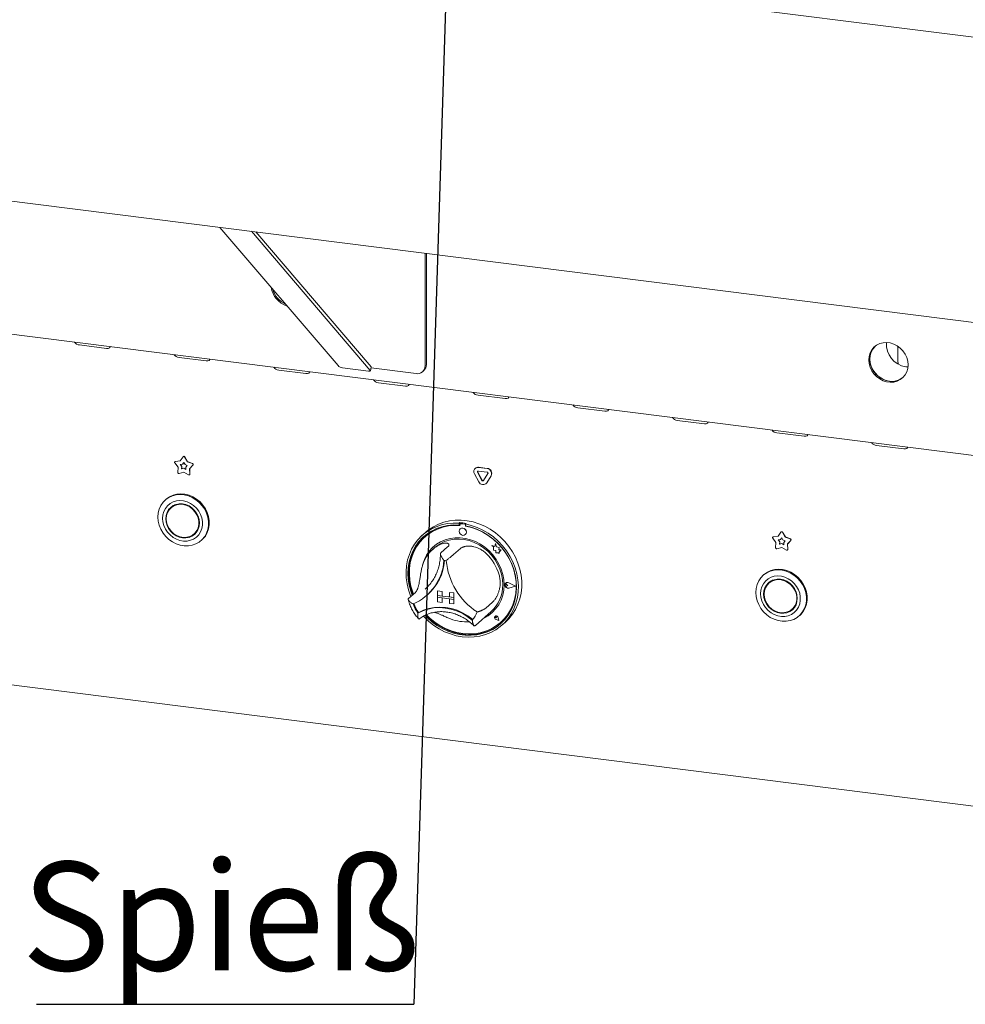
# Paper-space layout 'GMGE+Etagere' of a CAD drawing. Units: millimetres. Extents: x 5 to 415, y 5 to 292.
# Drawn here: x 321 to 352, y 155 to 186 of the extents above; entities that cross this region are included whole.
import ezdxf

# ---------------------------------------------------------------- set-up
doc = ezdxf.new("R2010")
doc.units = ezdxf.units.MM
doc.layers.add('BEMAßUNG', color=96, linetype='Continuous')
doc.styles.add('SLDTEXTSTYLE0', font='TXT', dxfattribs={"width": 0.75})
doc.dimstyles.new('SLDDIMSTYLE4', dxfattribs={"dimtxt": 0.18, "dimasz": 1.016, "dimexe": 0, "dimexo": 0.0625, "dimgap": 0, "dimtad": 0, "dimtih": 1, "dimtoh": 1, "dimdec": 0, "dimrnd": 1e-09, "dimzin": 0, "dimdsep": 46, "dimtxsty": 'Standard', "dimblk1": 'DOT', "dimblk2": 'DOT', "dimsah": 1, "dimcen": 0.09, "dimadec": 0, "dimazin": 0, "dimtfac": 1.016, "dimtdec": 0, "dimtofl": 0, "dimtmove": 0, "dimatfit": 3, "dimldrblk": 'DOT', "dimfxl": 0, "dimfrac": 2, "dimtolj": 1, "dimtzin": 0, "dimarcsym": 0})

# ---------------------------------------------------------------- blocks, each defined once
blk = doc.blocks.new('SW_NOTE_21')
at = {"layer": 'BEMAßUNG', "color": 0}
blk.add_line((-12.174, 0), (0, 0), dxfattribs=at)
at = {"layer": 'BEMAßUNG', "color": 0, "insert": (-12.657, 4.585), "char_height": 3.5, "attachment_point": 1, "style": 'SLDTEXTSTYLE0'}
blk.add_mtext('Spieß', dxfattribs=at)
blk = doc.blocks.new('_DOT')
at = {"color": 0, "linetype": 'ByBlock', "lineweight": -2}
blk.add_line((-0.5, 0), (-1, 0), dxfattribs=at)
at = {"color": 0, "linetype": 'ByBlock', "const_width": 0.5}
blk.add_lwpolyline([(-0.25, 0, 1), (0.25, 0, 1)], format="xyb", close=True, dxfattribs=at)

psp = doc.layouts.new('GMGE+Etagere')

# ---------------------------------------------------------------- linework, layer by layer
at = {"color": 7, "linetype": 'Continuous', "lineweight": 15}
for p, q in [((383.03062, 182.01727), (283.93932, 194.5016)), ((277.80041, 186.08008), (378.59989, 173.38054)), ((286.07003, 180.74357), (380.28279, 168.87388)), ((327.81548, 179.77878), (331.62577, 175.32315)), ((332.66735, 175.16256), (328.82892, 179.65109)), ((332.6943, 175.27974), (328.97142, 179.63314)), ((334.43402, 175.31716), (334.43402, 178.94492)), ((334.47822, 175.35614), (334.47822, 178.93935)), ((323.28107, 175.9836), (324.15802, 175.87312)), ((349.69212, 175.45636), (349.69212, 175.8983)), ((326.49656, 175.57849), (327.37351, 175.468)), ((329.71204, 175.17338), (330.58899, 175.06289)), ((331.76698, 175.24859), (332.60593, 175.14289)), ((332.67103, 175.1526), (332.69797, 175.26978)), ((332.6916, 175.24206), (334.14171, 175.05936)), ((334.34841, 175.11961), (334.3926, 175.15859)), ((349.94986, 175.28297), (350.01447, 175.27817)), ((332.92753, 174.76826), (333.80448, 174.65778)), ((336.14302, 174.36315), (337.01997, 174.25266)), ((339.3585, 173.95804), (340.23545, 173.84755)), ((342.57399, 173.55292), (343.45094, 173.44244)), ((345.78948, 173.14781), (346.66643, 173.03732)), ((349.00496, 172.7427), (349.88191, 172.63221)), ((326.46433, 172.03824), (326.35863, 172.18112)), ((326.36496, 172.22433), (326.36054, 172.22043)), ((326.37385, 172.22643), (326.53493, 172.24835)), ((326.37827, 172.23033), (326.53743, 172.25198)), ((326.53493, 172.24835), (326.62453, 172.37842)), ((326.60876, 172.13662), (326.64916, 172.19527)), ((326.61318, 172.14052), (326.64996, 172.19391)), ((326.63291, 172.38679), (326.62849, 172.38289)), ((326.64916, 172.19527), (326.68957, 172.12644)), ((326.6738, 172.37221), (326.7634, 172.21956)), ((326.67822, 172.37611), (326.76782, 172.22346)), ((326.76782, 172.22346), (326.7634, 172.21956)), ((326.7634, 172.21956), (326.92447, 172.15706)), ((326.76782, 172.22346), (326.92889, 172.16096)), ((326.45438, 171.87205), (326.46433, 172.03824)), ((326.64916, 171.8796), (326.49424, 171.83784)), ((326.53613, 172.12674), (326.60876, 172.13662)), ((326.58379, 172.06231), (326.53613, 172.12674)), ((326.58821, 172.06621), (326.54276, 172.12764)), ((326.5793, 171.98737), (326.58379, 172.06231)), ((326.64916, 172.0062), (326.5793, 171.98737)), ((326.58372, 171.99127), (326.5793, 171.98737)), ((326.58372, 171.99127), (326.58821, 172.06621)), ((326.65358, 172.0101), (326.58372, 171.99127)), ((326.58821, 172.06621), (326.58379, 172.06231)), ((326.61318, 172.14052), (326.60876, 172.13662)), ((326.65358, 172.0101), (326.64916, 172.0062)), ((326.71902, 171.96976), (326.64916, 172.0062)), ((326.80409, 171.7988), (326.64916, 171.8796)), ((326.71865, 171.97616), (326.65358, 172.0101)), ((326.68957, 172.12644), (326.7622, 172.09826)), ((326.7622, 172.09826), (326.71454, 172.04584)), ((326.71454, 172.04584), (326.71902, 171.96976)), ((326.9397, 172.10792), (326.834, 171.99166)), ((326.83842, 171.99556), (326.834, 171.99166)), ((326.834, 171.99166), (326.84395, 171.82296)), ((326.94412, 172.11181), (326.83842, 171.99556)), ((326.83842, 171.99556), (326.84837, 171.82686)), ((336.16905, 171.56846), (336.02862, 171.8313)), ((336.05627, 172.0101), (336.05185, 172.0062)), ((336.27031, 171.61463), (336.12988, 171.87747)), ((336.27473, 171.61853), (336.1343, 171.88137)), ((336.1552, 172.03632), (336.43605, 172.00094)), ((336.1552, 171.91847), (336.43605, 171.88309)), ((336.15962, 172.04022), (336.44047, 172.00484)), ((336.46136, 171.83571), (336.32094, 171.60825)), ((326.83544, 171.80144), (326.83986, 171.80534)), ((336.39897, 171.50899), (336.40339, 171.51288)), ((336.42662, 171.54047), (336.40339, 171.51288)), ((336.56262, 171.76402), (336.4222, 171.53657)), ((336.56704, 171.76792), (336.42662, 171.54047)), ((326.07482, 171.00616), (326.05273, 170.98668)), ((326.28152, 170.77179), (326.23733, 170.73281)), ((335.5525, 170.25489), (335.5304, 170.2354)), ((335.5304, 170.2354), (335.5304, 170.17637)), ((335.5525, 170.25489), (335.5525, 170.19586)), ((326.98145, 169.88906), (327.02564, 169.92804)), ((334.46166, 169.94929), (334.35117, 169.85185)), ((335.5525, 170.19586), (335.5304, 170.17637)), ((335.55977, 170.1935), (335.55977, 170.16164)), ((335.56771, 170.05486), (335.56749, 170.05467)), ((335.57275, 170.21715), (335.56833, 170.21326)), ((335.71177, 170.20381), (335.589, 170.21928)), ((335.71619, 170.20771), (335.59342, 170.22318)), ((335.75712, 170.22911), (335.73502, 170.20962)), ((335.73502, 170.20962), (335.73502, 170.15059)), ((335.74101, 170.1388), (335.74101, 170.14948)), ((335.74101, 170.1388), (335.74543, 170.1427)), ((335.74543, 170.1427), (335.74543, 170.14864)), ((345.82785, 169.81767), (345.91745, 169.94774)), ((345.92583, 169.95611), (345.92141, 169.95221)), ((345.96672, 169.94153), (346.05632, 169.78888)), ((345.97114, 169.94543), (346.06074, 169.79278)), ((327.21024, 169.67418), (327.23234, 169.69366)), ((334.43528, 169.80103), (334.43086, 169.79713)), ((335.73285, 169.86717), (335.73307, 169.86736)), ((345.75725, 169.60756), (345.65155, 169.75044)), ((345.65788, 169.79365), (345.65346, 169.78975)), ((345.66677, 169.79575), (345.82785, 169.81767)), ((345.67119, 169.79965), (345.83035, 169.8213)), ((345.7473, 169.44137), (345.75725, 169.60756)), ((345.82905, 169.69606), (345.90168, 169.70594)), ((345.87671, 169.63163), (345.82905, 169.69606)), ((345.88113, 169.63553), (345.83568, 169.69696)), ((345.87222, 169.55669), (345.87671, 169.63163)), ((345.87664, 169.56059), (345.88113, 169.63553)), ((345.88113, 169.63553), (345.87671, 169.63163)), ((345.90168, 169.70594), (345.94208, 169.76459)), ((345.9061, 169.70984), (345.90168, 169.70594)), ((345.9061, 169.70984), (345.94288, 169.76323)), ((345.94208, 169.76459), (345.98249, 169.69576)), ((345.98249, 169.69576), (346.05512, 169.66758)), ((346.05512, 169.66758), (346.00746, 169.61516)), ((346.00746, 169.61516), (346.01194, 169.53908)), ((346.06074, 169.79278), (346.05632, 169.78888)), ((346.05632, 169.78888), (346.21739, 169.72638)), ((346.06074, 169.79278), (346.22181, 169.73028)), ((346.23262, 169.67724), (346.12692, 169.56098)), ((346.23704, 169.68114), (346.13134, 169.56488)), ((285.98184, 169.44097), (380.37099, 157.54906)), ((334.74533, 169.44947), (334.67904, 169.391)), ((335.16292, 169.47051), (334.94195, 169.27563)), ((335.57217, 169.41895), (335.3512, 169.22407)), ((336.58851, 169.51875), (336.58873, 169.51895)), ((336.58851, 169.51875), (336.63984, 169.47359)), ((336.6831, 169.48165), (336.58851, 169.51875)), ((336.68317, 169.4819), (336.58873, 169.51895)), ((336.63984, 169.47359), (336.63984, 169.36108)), ((336.63984, 169.36108), (336.71804, 169.3559)), ((336.71118, 169.58523), (336.6831, 169.48165)), ((336.71118, 169.58523), (336.7114, 169.58542)), ((336.73951, 169.47348), (336.71118, 169.58523)), ((336.73974, 169.47367), (336.7114, 169.58542)), ((336.71804, 169.3559), (336.72249, 169.27955)), ((336.73951, 169.47348), (336.73974, 169.47367)), ((336.82451, 169.4498), (336.73951, 169.47348)), ((336.82473, 169.44999), (336.73974, 169.47367)), ((336.81396, 169.38086), (336.82451, 169.4498)), ((336.81396, 169.38086), (336.81418, 169.38106)), ((336.88391, 169.37623), (336.81396, 169.38086)), ((336.81418, 169.38106), (336.82473, 169.44999)), ((336.88414, 169.37642), (336.81418, 169.38106)), ((336.82451, 169.4498), (336.82473, 169.44999)), ((336.82573, 169.30515), (336.88391, 169.37623)), ((336.82573, 169.30515), (336.82595, 169.30535)), ((336.82573, 169.26035), (336.82573, 169.30515)), ((336.82595, 169.30535), (336.88414, 169.37642)), ((336.82595, 169.26055), (336.82595, 169.30535)), ((336.88391, 169.37623), (336.88414, 169.37642)), ((345.94208, 169.44892), (345.78716, 169.40716)), ((345.94208, 169.57552), (345.87222, 169.55669)), ((345.87664, 169.56059), (345.87222, 169.55669)), ((345.9465, 169.57942), (345.87664, 169.56059)), ((345.9465, 169.57942), (345.94208, 169.57552)), ((346.01194, 169.53908), (345.94208, 169.57552)), ((346.09701, 169.36812), (345.94208, 169.44892)), ((346.01157, 169.54548), (345.9465, 169.57942)), ((346.13134, 169.56488), (346.12692, 169.56098)), ((346.12692, 169.56098), (346.13687, 169.39229)), ((346.12836, 169.37076), (346.13278, 169.37466)), ((346.13134, 169.56488), (346.14129, 169.39618)), ((336.72249, 169.27955), (336.78782, 169.27522)), ((336.78782, 169.27522), (336.82573, 169.26035)), ((336.82573, 169.26035), (336.82595, 169.26055)), ((345.36774, 168.57548), (345.34565, 168.556)), ((345.57444, 168.34111), (345.53025, 168.30213)), ((334.43647, 168.10932), (334.48227, 168.15152)), ((334.83686, 168.05041), (334.83709, 168.05061)), ((334.83686, 168.05041), (334.83686, 167.9031)), ((334.83686, 168.05041), (334.98302, 168.032)), ((334.83709, 168.05061), (334.98324, 168.03219)), ((334.98302, 168.032), (334.98324, 168.03219)), ((334.98302, 168.032), (334.98302, 167.88468)), ((334.98324, 168.03219), (334.98324, 167.88488)), ((337.022, 168.26443), (337.02178, 168.26423)), ((337.03738, 168.30419), (337.03716, 168.30399)), ((337.03862, 168.30278), (337.0384, 168.30258)), ((337.10127, 168.2313), (337.06274, 168.26286)), ((337.10127, 168.2313), (337.06274, 168.20945)), ((337.10149, 168.2315), (337.06296, 168.26306)), ((337.10127, 168.2313), (337.10149, 168.2315)), ((337.35145, 168.19978), (337.13286, 168.31108)), ((337.35145, 168.19978), (337.13286, 168.14356)), ((337.35127, 168.19987), (337.13308, 168.14376)), ((337.35639, 168.19916), (337.13349, 168.31265)), ((337.35639, 168.19916), (337.13349, 168.14183)), ((337.35661, 168.19935), (337.13371, 168.31285)), ((337.35639, 168.19916), (337.35661, 168.19935)), ((334.1205, 168.00456), (333.89953, 167.80969)), ((334.4942, 167.91024), (334.51409, 167.92778)), ((334.83686, 167.9031), (334.98302, 167.88468)), ((334.83686, 167.9031), (334.83686, 167.84417)), ((335.36303, 167.83681), (334.83686, 167.9031)), ((334.83686, 167.84417), (334.98302, 167.82576)), ((334.83686, 167.69686), (334.83686, 167.84417)), ((334.83686, 167.84417), (335.36303, 167.77788)), ((334.83686, 167.69686), (334.98302, 167.67844)), ((334.98302, 167.88468), (334.98324, 167.88488)), ((334.98302, 167.67844), (334.98302, 167.82576)), ((335.21688, 167.85544), (334.98324, 167.88488)), ((334.98324, 167.67864), (334.98324, 167.82573)), ((335.21688, 168.00253), (335.2171, 168.00273)), ((335.21688, 168.00253), (335.21688, 167.85522)), ((335.36303, 167.98412), (335.21688, 168.00253)), ((335.36303, 167.83681), (335.21688, 167.85522)), ((335.36303, 167.77788), (335.21688, 167.79629)), ((335.21688, 167.64898), (335.21688, 167.79629)), ((335.36326, 167.98431), (335.2171, 168.00273)), ((335.36303, 167.98412), (335.36326, 167.98431)), ((335.36303, 167.98412), (335.36303, 167.83681)), ((335.36303, 167.83681), (335.36326, 167.837)), ((335.36303, 167.83681), (335.36303, 167.77788)), ((335.36303, 167.77788), (335.36326, 167.77808)), ((335.36303, 167.63057), (335.36303, 167.77788)), ((335.36326, 167.98431), (335.36326, 167.837)), ((335.36326, 167.837), (335.36326, 167.77808)), ((335.36326, 167.63076), (335.36326, 167.77808)), ((334.98302, 167.67844), (334.98324, 167.67864)), ((335.36303, 167.63057), (335.21688, 167.64898)), ((335.36303, 167.63057), (335.36326, 167.63076)), ((336.05605, 166.93875), (336.56428, 167.38697)), ((336.61459, 167.69034), (336.39362, 167.49546)), ((346.27437, 167.45838), (346.31856, 167.49736)), ((334.22695, 167.35213), (334.20487, 167.33266)), ((336.69381, 167.23119), (336.69359, 167.231)), ((336.69422, 167.23072), (336.694, 167.23053)), ((336.73534, 167.18365), (336.7064, 167.19147)), ((336.81061, 167.0983), (336.72376, 167.12675)), ((336.80987, 167.09915), (336.72387, 167.12732)), ((336.80981, 167.09943), (336.72409, 167.12751)), ((336.73534, 167.18365), (336.7312, 167.21334)), ((336.73556, 167.18385), (336.73143, 167.21354)), ((336.73534, 167.18365), (336.73556, 167.18385)), ((336.80987, 167.09915), (336.79267, 167.18799)), ((336.81061, 167.0983), (336.79324, 167.18803)), ((336.81083, 167.0985), (336.79346, 167.18823)), ((336.81061, 167.0983), (336.81083, 167.0985)), ((346.50316, 167.2435), (346.52526, 167.26298)), ((336.03914, 166.92413), (336.05535, 166.93897)), ((336.86991, 167.03151), (336.87433, 167.0354)), ((336.91425, 166.9456), (337.02473, 167.04304))]:
    psp.add_line(p, q, dxfattribs=at)
at = {"color": 7, "linetype": 'Continuous', "lineweight": 15, "flags": 128}
for points in [[(350.01779, 175.34288), (350.00704, 175.46117), (349.97515, 175.57814), (349.92321, 175.68981), (349.853, 175.79238), (349.76689, 175.88234), (349.66782, 175.95665), (349.55918, 176.01276), (349.44464, 176.04877), (349.32812, 176.06345), (349.21359, 176.0563), (349.10494, 176.02756), (349.00588, 175.97822), (348.91977, 175.90995), (348.84955, 175.82508), (348.79762, 175.7265), (348.76573, 175.61756), (348.75498, 175.50198), (348.76573, 175.38368), (348.79762, 175.26671), (348.84955, 175.15504), (348.91977, 175.05248), (349.00588, 174.96251), (349.10494, 174.88821), (349.21359, 174.83209), (349.32812, 174.79609), (349.44464, 174.78141), (349.55918, 174.78856), (349.66782, 174.81729), (349.76689, 174.86663), (349.853, 174.9349), (349.92321, 175.01977), (349.97515, 175.11836), (350.00704, 175.22729), (350.01779, 175.34288)], [(324.15802, 175.87312), (324.21185, 175.87393), (324.25328, 175.89033), (324.276, 175.91982), (324.27845, 175.92976)], [(348.95679, 175.94294), (348.95292, 175.93918), (348.8827, 175.85431), (348.83076, 175.75573), (348.79888, 175.64679), (348.78812, 175.53121), (348.79888, 175.41292), (348.83076, 175.29594), (348.8827, 175.18427), (348.95292, 175.08171), (349.03902, 174.99174), (349.13809, 174.91744), (349.24674, 174.86133), (349.36127, 174.82532), (349.47779, 174.81064), (349.59232, 174.81779), (349.70097, 174.84652), (349.80004, 174.89586), (349.84912, 174.93114)], [(348.95679, 175.94294), (348.91566, 175.89865), (348.85432, 175.80653), (348.81223, 175.70233), (348.79082, 175.58959), (348.79082, 175.47215), (348.81223, 175.35401), (348.85432, 175.2392), (348.91566, 175.13163), (348.99415, 175.03495), (349.08714, 174.95246), (349.19144, 174.88697), (349.30351, 174.84072), (349.41953, 174.81526)], [(349.69212, 175.8983), (349.69339, 175.93391), (349.69382, 175.93956)], [(327.37351, 175.468), (327.42734, 175.46881), (327.46877, 175.48522), (327.49149, 175.51471), (327.49393, 175.52465)], [(349.69212, 175.45636), (349.69773, 175.39817), (349.70668, 175.3627)], [(330.58899, 175.06289), (330.64282, 175.0637), (330.68425, 175.0801), (330.70697, 175.1096), (330.70942, 175.11954)], [(332.60593, 175.14289), (332.62254, 175.14133), (332.63749, 175.141), (332.65022, 175.14193), (332.66025, 175.14408), (332.66717, 175.14736), (332.67073, 175.15165), (332.6708, 175.15678), (332.66735, 175.16256)], [(332.6943, 175.27974), (332.69774, 175.27396), (332.69797, 175.26978)], [(333.80448, 174.65778), (333.85831, 174.65859), (333.89974, 174.67499), (333.92246, 174.70448), (333.92491, 174.71442)], [(337.01997, 174.25266), (337.0738, 174.25347), (337.11523, 174.26988), (337.13795, 174.29937), (337.14039, 174.30931)], [(340.23545, 173.84755), (340.28928, 173.84836), (340.33071, 173.86476), (340.35343, 173.89426), (340.35588, 173.9042)], [(343.45094, 173.44244), (343.50477, 173.44325), (343.5462, 173.45965), (343.56892, 173.48914), (343.57137, 173.49908)], [(346.66643, 173.03732), (346.72026, 173.03813), (346.76169, 173.05454), (346.78441, 173.08403), (346.78685, 173.09397)], [(349.88191, 172.63221), (349.93574, 172.63302), (349.97717, 172.64942), (349.9999, 172.67892), (350.00234, 172.68886)], [(325.813, 170.43354), (325.8236, 170.56454), (325.85512, 170.68948), (325.90675, 170.80511), (325.97715, 170.90845), (326.0645, 170.99682), (326.16653, 171.06793), (326.28061, 171.11994), (326.40377, 171.1515), (326.53283, 171.1618), (326.66444, 171.15056), (326.7952, 171.11808), (326.92172, 171.06521), (327.04073, 170.9933), (327.14913, 170.90422), (327.24413, 170.80029), (327.32326, 170.68418), (327.38448, 170.55891), (327.42619, 170.42773), (327.44732, 170.29402), (327.44732, 170.16126), (327.42619, 170.03288), (327.38448, 169.9122), (327.32326, 169.80236), (327.24413, 169.70619), (327.14913, 169.62619), (327.04073, 169.56443), (326.92172, 169.52251), (326.7952, 169.50151), (326.66444, 169.50198), (326.53283, 169.52391), (326.40377, 169.56673), (326.28061, 169.62932), (326.16653, 169.71008), (326.0645, 169.8069), (325.97715, 169.91728), (325.90675, 170.03836), (325.85512, 170.167), (325.8236, 170.29988), (325.813, 170.43354)], [(325.96629, 170.39196), (325.97663, 170.27492), (326.0073, 170.15904), (326.05732, 170.04804), (326.12509, 169.94549), (326.20842, 169.85469), (326.30464, 169.77855), (326.41066, 169.71952), (326.52306, 169.6795), (326.63824, 169.65977), (326.75249, 169.66098), (326.86214, 169.68307), (326.96367, 169.72535), (327.05381, 169.78644), (327.12966, 169.8644), (327.1888, 169.9567), (327.22931, 170.06039), (327.2499, 170.17214), (327.2499, 170.28834), (327.22931, 170.40527), (327.1888, 170.51917), (327.12966, 170.62638), (327.05381, 170.72345), (326.96367, 170.80726), (326.86214, 170.87511), (326.75249, 170.92484), (326.63824, 170.95483), (326.52306, 170.96413), (326.41066, 170.95243), (326.30464, 170.92012), (326.20842, 170.86822), (326.12509, 170.79842), (326.05732, 170.71294), (326.0073, 170.61455), (325.97663, 170.5064), (325.96629, 170.39196)], [(327.23234, 169.69366), (327.26623, 169.72568), (327.34536, 169.82185), (327.40657, 169.93169), (327.44829, 170.05236), (327.46942, 170.18075), (327.46942, 170.31351), (327.44829, 170.44722), (327.40657, 170.5784), (327.34536, 170.70367), (327.26623, 170.81978), (327.17123, 170.92371), (327.06283, 171.01279), (326.94382, 171.0847), (326.8173, 171.13757), (326.68654, 171.17005), (326.55492, 171.18129), (326.42586, 171.17099), (326.3027, 171.13943), (326.18863, 171.08742), (326.0866, 171.01631), (326.07482, 171.00616)], [(326.06568, 170.37944), (326.07613, 170.27121), (326.10707, 170.16451), (326.15731, 170.06344), (326.22493, 169.97187), (326.30732, 169.89334), (326.40132, 169.83086), (326.50332, 169.78682), (326.60939, 169.76293), (326.71546, 169.7601), (326.81746, 169.77843), (326.91146, 169.81723), (326.99385, 169.875), (327.06147, 169.94952), (327.11171, 170.03794), (327.14265, 170.13684), (327.1531, 170.24244), (327.14265, 170.35066), (327.11171, 170.45736), (327.06147, 170.55844), (326.99385, 170.65), (326.91146, 170.72853), (326.81746, 170.79102), (326.71546, 170.83505), (326.60939, 170.85895), (326.50332, 170.86178), (326.40132, 170.84344), (326.30732, 170.80465), (326.22493, 170.74687), (326.15731, 170.67235), (326.10707, 170.58394), (326.07613, 170.48503), (326.06568, 170.37944)], [(326.08322, 170.37723), (326.09399, 170.26912), (326.12586, 170.16272), (326.17753, 170.06239), (326.24687, 169.97223), (326.33106, 169.89594), (326.42665, 169.83664), (326.52971, 169.79676), (326.63604, 169.77793), (326.74127, 169.78092), (326.84111, 169.80561), (326.93146, 169.85099), (327.00862, 169.9152), (327.06944, 169.99561), (327.11143, 170.08893), (327.13286, 170.19133), (327.13286, 170.29864), (327.11143, 170.40645), (327.06944, 170.51035), (327.00862, 170.60608), (326.93146, 170.68973), (326.84111, 170.75788), (326.74127, 170.80772), (326.63604, 170.83723), (326.52971, 170.84519), (326.42665, 170.83128), (326.33106, 170.79606), (326.24687, 170.74099), (326.17753, 170.66831), (326.12586, 170.581), (326.09399, 170.48263), (326.08322, 170.37723)], [(326.24766, 170.76564), (326.2015, 170.71133), (326.1629, 170.64778)], [(326.37519, 170.83501), (326.29107, 170.77996), (326.28152, 170.77179)], [(333.97287, 167.87436), (333.96382, 167.89666), (333.89821, 168.08756), (333.85222, 168.28198), (333.82635, 168.47772), (333.82091, 168.67257), (333.83595, 168.86432), (333.87131, 169.0508), (333.92659, 169.22991), (334.00115, 169.39963), (334.09417, 169.55803), (334.20457, 169.70332), (334.33113, 169.83385), (334.4724, 169.94817), (334.6268, 170.04496), (334.79256, 170.12314), (334.96783, 170.18182), (335.15061, 170.22035), (335.33884, 170.23827), (335.5304, 170.2354)], [(334.46166, 169.94929), (334.54973, 170.02124), (334.70147, 170.1222), (334.86501, 170.20473), (335.0385, 170.2679), (335.21998, 170.311), (335.40738, 170.33354), (335.59859, 170.33525), (335.79144, 170.31613), (335.98374, 170.27639), (336.17332, 170.21648), (336.35802, 170.13708), (336.53576, 170.03908), (336.70451, 169.9236), (336.86238, 169.79195), (337.00756, 169.64562), (337.13842, 169.48626), (337.25347, 169.31569), (337.3514, 169.13583), (337.43112, 168.94872), (337.49171, 168.75648), (337.53249, 168.5613), (337.55299, 168.36537), (337.55299, 168.17093), (337.53249, 167.98018), (337.49171, 167.79527), (337.43112, 167.6183), (337.3514, 167.45128), (337.25347, 167.2961), (337.13842, 167.15451), (337.02473, 167.04304)], [(327.02564, 169.92804), (327.05282, 169.95417), (327.10007, 170.01307)], [(335.5304, 170.17637), (335.34195, 170.17867), (335.15689, 170.16015), (334.9774, 170.12103), (334.80558, 170.06178), (334.64342, 169.98308), (334.49283, 169.88586), (334.35557, 169.77125), (334.23324, 169.64059), (334.12727, 169.49542), (334.03891, 169.33742), (333.96918, 169.16844), (333.9189, 168.99046), (333.88866, 168.80557), (333.87881, 168.61592), (333.88947, 168.42373), (333.92051, 168.23125), (333.97157, 168.04072), (334.01736, 167.9136)], [(335.55977, 170.16164), (335.3707, 170.16485), (335.18503, 170.14678), (335.00502, 170.10764), (334.83285, 170.04791), (334.67063, 169.96833), (334.52031, 169.86984), (334.38374, 169.75366), (334.26257, 169.6212), (334.15827, 169.47406), (334.07212, 169.31404), (334.00515, 169.14307), (333.95819, 168.96325), (333.9318, 168.77675), (333.92631, 168.58585), (333.94178, 168.39286), (333.97803, 168.20013), (334.03461, 168.01), (334.05737, 167.94889)], [(335.73502, 170.20962), (335.92658, 170.16422), (336.11481, 170.09887), (336.29759, 170.01429), (336.47286, 169.91144), (336.63862, 169.79149), (336.79302, 169.6558), (336.93429, 169.50589), (337.06085, 169.34346), (337.17126, 169.17035), (337.26427, 168.98851), (337.33883, 168.80001), (337.39411, 168.60697), (337.42947, 168.41158), (337.44451, 168.21603), (337.43907, 168.02256), (337.4132, 167.83334), (337.36721, 167.65051), (337.3016, 167.47614), (337.21712, 167.3122), (337.11473, 167.16055), (336.99558, 167.0229), (336.86102, 166.9008), (336.71257, 166.79564), (336.55192, 166.70861), (336.38087, 166.64068), (336.20136, 166.59264), (336.01542, 166.56501), (335.82515, 166.55812), (335.63271, 166.57204), (335.44027, 166.60661), (335.25, 166.66144), (335.06406, 166.73592), (334.88456, 166.8292), (334.71351, 166.94023), (334.55285, 167.06774), (334.4044, 167.21031), (334.38142, 167.23493)], [(334.43198, 167.26145), (334.49854, 167.1932), (334.64962, 167.05862), (334.8122, 166.93971), (334.98437, 166.83786), (335.16411, 166.75426), (335.34934, 166.68989), (335.53789, 166.64549), (335.72754, 166.6216), (335.91608, 166.61848), (336.10131, 166.63618), (336.28106, 166.67449), (336.45322, 166.73296), (336.6158, 166.81091), (336.76688, 166.90741), (336.9047, 167.02136), (337.02765, 167.15141), (337.13429, 167.29605), (337.22337, 167.45358), (337.29385, 167.62215), (337.34491, 167.79981), (337.37595, 167.98447), (337.38661, 168.17398), (337.37676, 168.36611), (337.34652, 168.55863), (337.29624, 168.74927), (337.22651, 168.93582), (337.13815, 169.11608), (337.03218, 169.28796), (336.90985, 169.44944), (336.77259, 169.59864), (336.622, 169.73381), (336.45984, 169.85336), (336.28802, 169.95591), (336.10853, 170.04025), (335.92347, 170.1054), (335.73502, 170.15059), (335.73502, 170.15059)], [(334.48255, 167.28231), (334.59033, 167.17669), (334.74656, 167.04771), (334.91377, 166.93535), (335.08994, 166.84096), (335.27293, 166.76571), (335.4605, 166.7105), (335.65039, 166.67601), (335.84027, 166.66266), (336.02785, 166.6706), (336.21083, 166.69974), (336.387, 166.74974), (336.55422, 166.81997), (336.71045, 166.90958), (336.85378, 167.01749), (336.98249, 167.14239), (337.095, 167.28274), (337.18994, 167.43686), (337.26617, 167.60287), (337.32275, 167.77873), (337.35899, 167.96233), (337.37446, 168.15142), (337.36897, 168.34371), (337.34258, 168.53686), (337.29562, 168.72851), (337.22866, 168.91635), (337.1425, 169.09808), (337.03821, 169.2715), (336.91703, 169.4345), (336.78046, 169.58509), (336.63015, 169.72145), (336.46792, 169.84192), (336.29576, 169.94502), (336.11575, 170.02952), (335.93008, 170.09437), (335.74101, 170.1388), (335.74101, 170.1388)], [(335.76709, 169.94619), (335.75819, 169.99241), (335.73285, 170.03384), (335.69491, 170.06416), (335.65017, 170.07877), (335.60542, 170.07544), (335.56749, 170.05467), (335.54214, 170.01963), (335.53324, 169.97565), (335.54214, 169.92943), (335.56749, 169.888), (335.60542, 169.85768), (335.65017, 169.84307), (335.69491, 169.8464), (335.73285, 169.86717), (335.75819, 169.90221), (335.76709, 169.94619)], [(326.88778, 169.82584), (326.95565, 169.8562), (327.01531, 169.89521)], [(334.40361, 169.81467), (334.37767, 169.79074), (334.25534, 169.66008), (334.14937, 169.5149), (334.06101, 169.3569), (333.99128, 169.18793), (333.941, 169.00995), (333.91076, 168.82506), (333.90091, 168.63541), (333.91157, 168.44322), (333.94261, 168.25073), (333.99367, 168.06021), (334.03946, 167.93309)], [(336.98335, 168.24638), (336.97284, 168.41609), (336.94148, 168.58577), (336.88975, 168.75275), (336.81847, 168.91439), (336.72878, 169.06814), (336.62208, 169.21159), (336.50005, 169.34246), (336.36463, 169.45869), (336.21794, 169.55845), (336.0623, 169.64017), (335.90016, 169.70256), (335.73409, 169.74462), (335.56669, 169.76571), (335.40062, 169.76549), (335.23848, 169.74396), (335.08284, 169.70146), (334.93615, 169.63866), (334.80072, 169.55655), (334.6787, 169.45643), (334.572, 169.33987), (334.4823, 169.20872), (334.41103, 169.06504), (334.3593, 168.9111), (334.34587, 168.85473)], [(334.74533, 169.44947), (334.7901, 169.48683), (334.91895, 169.57416), (335.05989, 169.64252), (335.2106, 169.69078), (335.3686, 169.71813), (335.5313, 169.72415), (335.69603, 169.70872), (335.86008, 169.6721), (336.02077, 169.61489), (336.17544, 169.53803), (336.32156, 169.44279), (336.45674, 169.33072), (336.57874, 169.20367), (336.68558, 169.06372), (336.77549, 168.91317), (336.847, 168.7545), (336.89894, 168.5903), (336.93044, 168.42328), (336.941, 168.25617)], [(336.87433, 167.0354), (336.98691, 167.14628), (337.09942, 167.28664), (337.19436, 167.44076), (337.27059, 167.60676), (337.32716, 167.78263), (337.36341, 167.96623), (337.37888, 168.15532), (337.37339, 168.34761), (337.347, 168.54076), (337.30004, 168.73241), (337.23308, 168.92025), (337.22899, 168.93003)], [(345.10592, 168.00287), (345.11652, 168.13386), (345.14804, 168.2588), (345.19967, 168.37443), (345.27007, 168.47777), (345.35742, 168.56614), (345.45945, 168.63725), (345.57353, 168.68926), (345.69669, 168.72082), (345.82575, 168.73112), (345.95736, 168.71988), (346.08812, 168.68741), (346.21465, 168.63453), (346.33365, 168.56262), (346.44205, 168.47354), (346.53705, 168.36961), (346.61618, 168.2535), (346.6774, 168.12823), (346.71911, 167.99705), (346.74024, 167.86334), (346.74024, 167.73058), (346.71911, 167.6022), (346.6774, 167.48152), (346.61618, 167.37168), (346.53705, 167.27551), (346.44205, 167.19551), (346.33365, 167.13375), (346.21465, 167.09183), (346.08812, 167.07083), (345.95736, 167.0713), (345.82575, 167.09323), (345.69669, 167.13605), (345.57353, 167.19864), (345.45945, 167.2794), (345.35742, 167.37622), (345.27007, 167.4866), (345.19967, 167.60768), (345.14804, 167.73632), (345.11652, 167.8692), (345.10592, 168.00287)], [(346.52526, 167.26298), (346.55915, 167.295), (346.63828, 167.39117), (346.69949, 167.50101), (346.74121, 167.62168), (346.76234, 167.75007), (346.76234, 167.88283), (346.74121, 168.01654), (346.69949, 168.14772), (346.63828, 168.27299), (346.55915, 168.3891), (346.46415, 168.49303), (346.35575, 168.58211), (346.23674, 168.65402), (346.11022, 168.70689), (345.97946, 168.73937), (345.84785, 168.75061), (345.71879, 168.74031), (345.59562, 168.70875), (345.48155, 168.65674), (345.37952, 168.58563), (345.36774, 168.57548)], [(345.25921, 167.96128), (345.26955, 167.84424), (345.30022, 167.72836), (345.35024, 167.61736), (345.41801, 167.51481), (345.50134, 167.42401), (345.59757, 167.34787), (345.70358, 167.28884), (345.81598, 167.24882), (345.93116, 167.22909), (346.04541, 167.2303), (346.15506, 167.25239), (346.25659, 167.29467), (346.34673, 167.35576), (346.42259, 167.43372), (346.48172, 167.52602), (346.52223, 167.62971), (346.54282, 167.74146), (346.54282, 167.85766), (346.52223, 167.9746), (346.48172, 168.08849), (346.42259, 168.1957), (346.34673, 168.29277), (346.25659, 168.37658), (346.15506, 168.44443), (346.04541, 168.49416), (345.93116, 168.52415), (345.81598, 168.53345), (345.70358, 168.52175), (345.59757, 168.48944), (345.50134, 168.43754), (345.41801, 168.36774), (345.35024, 168.28226), (345.30022, 168.18387), (345.26955, 168.07572), (345.25921, 167.96128)], [(345.3586, 167.94876), (345.36905, 167.84053), (345.39999, 167.73383), (345.45023, 167.63276), (345.51785, 167.5412), (345.60024, 167.46266), (345.69424, 167.40018), (345.79624, 167.35614), (345.90231, 167.33225), (346.00838, 167.32942), (346.11038, 167.34775), (346.20438, 167.38655), (346.28677, 167.44432), (346.35439, 167.51884), (346.40463, 167.60726), (346.43557, 167.70616), (346.44602, 167.81176), (346.43557, 167.91998), (346.40463, 168.02668), (346.35439, 168.12776), (346.28677, 168.21932), (346.20438, 168.29785), (346.11038, 168.36034), (346.00838, 168.40437), (345.90231, 168.42827), (345.79624, 168.4311), (345.69424, 168.41277), (345.60024, 168.37397), (345.51785, 168.3162), (345.45023, 168.24167), (345.39999, 168.15326), (345.36905, 168.05435), (345.3586, 167.94876)], [(345.37614, 167.94655), (345.38691, 167.83844), (345.41878, 167.73204), (345.47045, 167.63171), (345.53979, 167.54155), (345.62398, 167.46526), (345.71957, 167.40596), (345.82263, 167.36608), (345.92896, 167.34725), (346.03419, 167.35024), (346.13403, 167.37493), (346.22438, 167.42031), (346.30154, 167.48452), (346.36236, 167.56493), (346.40435, 167.65825), (346.42578, 167.76065), (346.42578, 167.86796), (346.40435, 167.97577), (346.36236, 168.07967), (346.30154, 168.1754), (346.22438, 168.25905), (346.13403, 168.3272), (346.03419, 168.37704), (345.92896, 168.40655), (345.82263, 168.41451), (345.71957, 168.4006), (345.62398, 168.36539), (345.53979, 168.31031), (345.47045, 168.23763), (345.41878, 168.15032), (345.38691, 168.05195), (345.37614, 167.94655)], [(345.54058, 168.33496), (345.49442, 168.28065), (345.45582, 168.2171)], [(345.66811, 168.40433), (345.58399, 168.34929), (345.57444, 168.34111)], [(337.13349, 168.14183), (337.09524, 168.14089), (337.0581, 168.15639), (337.02881, 168.18552), (337.0127, 168.22298), (337.0127, 168.26195), (337.02881, 168.29534), (337.0581, 168.31709), (337.09524, 168.32323), (337.13349, 168.31265)], [(337.06274, 168.20945), (337.05114, 168.2059), (337.03851, 168.20737), (337.02682, 168.21363), (337.01785, 168.22371), (337.01299, 168.23606), (337.01299, 168.24878), (337.01785, 168.25991), (337.02682, 168.26774), (337.03851, 168.27105), (337.05114, 168.26933), (337.06274, 168.26286)], [(337.13286, 168.14356), (337.09536, 168.14264), (337.05893, 168.15784), (337.03021, 168.1864), (337.01441, 168.22314), (337.01441, 168.26135), (337.03021, 168.2941), (337.05893, 168.31543), (337.09536, 168.32146), (337.13286, 168.31108)], [(334.20487, 167.33266), (334.36393, 167.41024), (334.53356, 167.46634), (334.71125, 167.50011), (334.8944, 167.51107), (335.08028, 167.49905), (335.26617, 167.46423), (335.44931, 167.40713), (335.62701, 167.32857), (335.79664, 167.22974), (335.9557, 167.11207)], [(334.22929, 167.3528), (334.38772, 167.42936), (334.55654, 167.48467), (334.73329, 167.51792), (334.91538, 167.52861), (335.10017, 167.51659), (335.28496, 167.48205), (335.46705, 167.42547), (335.6438, 167.34769), (335.81262, 167.24984), (335.97105, 167.13336)], [(346.1807, 167.39516), (346.24857, 167.42552), (346.30823, 167.46453)], [(346.31856, 167.49736), (346.34574, 167.52349), (346.393, 167.58239)], [(334.46089, 167.27367), (334.52064, 167.21269), (334.67172, 167.07811), (334.83429, 166.9592), (335.00646, 166.85735), (335.18621, 166.77375), (335.37144, 166.70937), (335.55998, 166.66498), (335.74963, 166.64109), (335.93817, 166.63797), (336.1234, 166.65567), (336.30315, 166.69398), (336.47532, 166.75245), (336.6379, 166.83039), (336.78898, 166.9269), (336.88391, 167.00228)], [(335.97105, 167.13336), (335.97201, 167.13269), (335.97264, 167.13237)], [(336.79324, 167.18803), (336.78308, 167.21266), (336.76416, 167.23197), (336.73995, 167.24241), (336.71489, 167.24206), (336.69359, 167.231), (336.67994, 167.21124), (336.67647, 167.18643), (336.6838, 167.1611), (336.70059, 167.13991), (336.72376, 167.12675)], [(336.72387, 167.12732), (336.70094, 167.14035), (336.68431, 167.16132), (336.67705, 167.1864), (336.68049, 167.21097), (336.694, 167.23053), (336.71509, 167.24148), (336.7399, 167.24183), (336.76387, 167.23149), (336.78261, 167.21237), (336.79267, 167.18799)], [(336.7064, 167.19147), (336.69814, 167.19548), (336.69171, 167.20229), (336.68811, 167.2108), (336.68794, 167.21966), (336.69121, 167.22744), (336.69741, 167.23291), (336.70554, 167.23518), (336.71431, 167.2339), (336.72231, 167.22927), (336.72825, 167.22203), (336.7312, 167.21334)]]:
    psp.add_lwpolyline(points, dxfattribs=at)
at = {"color": 7, "linetype": 'Continuous', "lineweight": 15}
for centre, radius, start, end in [((330.20576, 177.95189), 0.74547, 188.114362, 252.957446), ((330.24357, 177.98537), 0.75154, 195.291799, 245.780009), ((330.24367, 177.98545), 0.75166, 195.296015, 245.775793), ((323.30361, 176.20833), 0.22586, 215.991439, 264.272764), ((350.04938, 176.00604), 0.72989, 175.475282, 262.162937), ((326.51909, 175.80322), 0.22586, 215.991439, 264.272764), ((331.7921, 175.46715), 0.22, 220.884167, 263.444686), ((334.17975, 175.31085), 0.25435, 261.398635, 1.420609), ((334.21776, 175.35169), 0.26049, 312.158037, 0.977657), ((329.73458, 175.39811), 0.22586, 215.991439, 264.272764), ((332.95007, 174.99299), 0.22586, 215.991439, 264.272764), ((349.50042, 175.3696), 0.56021, 261.697394, 308.494366), ((336.16555, 174.58788), 0.22586, 215.991439, 264.272764), ((339.38104, 174.18277), 0.22586, 215.991439, 264.272764), ((342.59653, 173.77765), 0.22586, 215.991439, 264.272764), ((345.81202, 173.37254), 0.22586, 215.991439, 264.272764), ((349.0275, 172.96743), 0.22586, 215.991439, 264.272764), ((326.379, 172.19949), 0.02743, 100.81653, 222.036852), ((326.38144, 172.20555), 0.02498, 97.27478, 131.269076), ((326.64716, 172.35945), 0.02953, 25.597123, 140.041366), ((326.65115, 172.36274), 0.03019, 26.29437, 127.177996), ((326.91428, 172.12697), 0.03177, 323.138827, 71.286005), ((326.9187, 172.13087), 0.03177, 323.138827, 71.286005), ((326.48755, 171.87037), 0.03322, 177.117, 281.605717), ((326.82232, 171.82472), 0.02613, 312.141831, 4.712827), ((336.1398, 171.90425), 0.13297, 83.350753, 213.268763), ((336.14112, 171.91135), 0.1302, 81.831891, 130.670902), ((336.15212, 171.89206), 0.02659, 83.350753, 213.268763), ((336.15889, 171.896), 0.02861, 140.352576, 210.767889), ((336.41681, 171.83839), 0.16368, 332.977005, 83.251031), ((336.4322, 171.85058), 0.03274, 332.977005, 83.251031), ((336.42123, 171.84229), 0.16368, 332.977005, 83.251031), ((326.81781, 171.82111), 0.0262, 238.403365, 4.053324), ((336.3049, 171.62617), 0.14761, 203.014985, 322.623504), ((336.29748, 171.62617), 0.02952, 203.014985, 322.623504), ((336.30292, 171.63193), 0.03122, 205.430266, 299.701177), ((335.42503, 168.41822), 1.84109, 79.608413, 86.030075), ((335.42853, 168.65526), 1.51635, 84.867291, 130.921688), ((335.5852, 170.19413), 0.02544, 81.398635, 181.420609), ((335.64088, 169.95273), 0.12564, 317.198912, 125.620332), ((335.58972, 170.19739), 0.02605, 81.841587, 130.661207), ((335.70702, 170.17034), 0.0338, 34.074319, 81.915199), ((335.71163, 170.17475), 0.03327, 45.327105, 82.113237), ((335.40135, 168.26562), 1.90836, 59.921661, 79.612685), ((345.94009, 169.92877), 0.02953, 25.597123, 140.041366), ((345.94407, 169.93206), 0.03019, 26.29437, 127.177996), ((345.67192, 169.76881), 0.02743, 100.81653, 222.036852), ((345.67436, 169.77487), 0.02498, 97.27478, 131.269076), ((346.2072, 169.69629), 0.03177, 323.138827, 71.286005), ((346.21162, 169.70019), 0.03177, 323.138827, 71.286005), ((335.40473, 168.57057), 1.09505, 125.83605, 163.331295), ((335.47913, 168.6272), 1.15208, 131.731701, 166.764491), ((345.78048, 169.4397), 0.03322, 177.117, 281.605717), ((346.11074, 169.39043), 0.0262, 238.403365, 4.053324), ((346.11524, 169.39404), 0.02613, 312.141831, 4.712827), ((333.4112, 169.14005), 1.63651, 292.84582, 356.321525), ((333.40724, 169.16563), 1.66053, 311.802012, 355.426466), ((333.40953, 169.16749), 1.66041, 311.801977, 355.354061), ((334.9393, 167.91153), 1.12843, 80.979566, 84.658923), ((337.34312, 169.24079), 2.23723, 185.509267, 236.674069), ((335.35161, 168.14894), 1.52996, 16.131471, 46.051864), ((335.82317, 168.21721), 1.16055, 294.931366, 1.440278), ((335.80525, 168.23217), 1.13601, 311.925316, 1.210378), ((337.09129, 168.24437), 0.07864, 132.040482, 178.030192), ((337.11372, 168.24303), 0.10114, 183.081174, 281.034531), ((337.04169, 168.23999), 0.03138, 47.318767, 128.843991), ((337.09183, 168.23866), 0.08519, 60.554938, 129.724467), ((335.2775, 168.09148), 1.31391, 200.472658, 215.276868), ((335.29743, 168.10909), 1.31398, 200.714156, 215.020196), ((334.22658, 167.35836), 0.00619, 212.370922, 296.054512), ((335.74851, 168.36803), 1.31441, 248.118892, 274.577352), ((335.23216, 167.73159), 0.95253, 319.428861, 337.784989), ((335.85765, 168.18945), 1.11926, 294.328837, 311.367668), ((336.74006, 167.18806), 0.06262, 137.059275, 255.2265), ((336.73077, 167.17987), 0.06325, 7.592745, 125.759969), ((336.70799, 167.21168), 0.0235, 4.53341, 125.876817)]:
    psp.add_arc(centre, radius, start, end, dxfattribs=at)
for points, knots in [([(334.76362, 169.45831), (334.78201, 169.47098), (334.81892, 169.49638), (334.8758, 169.52856), (334.93295, 169.55558), (334.99369, 169.57778), (335.05542, 169.59236), (335.11259, 169.59612), (335.15819, 169.58897), (335.18887, 169.5729), (335.20424, 169.5501), (335.20354, 169.52434), (335.19023, 169.49734), (335.17208, 169.47951), (335.16292, 169.47051)], [0, 0, 0, 0, 0.07020085, 0.14084811, 0.21330054, 0.28662483, 0.37845211, 0.4728599, 0.56473283, 0.65940782, 0.74928028, 0.84161483, 0.92002916, 1, 1, 1, 1]), ([(335.57217, 169.41895), (335.57852, 169.42411), (335.59126, 169.43448), (335.61535, 169.44861), (335.64315, 169.46155), (335.67451, 169.4728), (335.70894, 169.48218), (335.74617, 169.4895), (335.78656, 169.4946), (335.84276, 169.49793), (335.90272, 169.49581), (335.96454, 169.48764), (336.02646, 169.47536), (336.10402, 169.45226), (336.18426, 169.41697), (336.25218, 169.37847), (336.30852, 169.34034), (336.36271, 169.29782), (336.39648, 169.26628), (336.41341, 169.25046)], [0, 0, 0, 0, 0.04664286, 0.09360491, 0.14157622, 0.18989821, 0.23654204, 0.28386596, 0.33153888, 0.37993414, 0.47229787, 0.51922, 0.56686667, 0.65679566, 0.74850747, 0.81020705, 0.87244101, 0.93604209, 1, 1, 1, 1]), ([(334.92939, 169.24381), (334.92916, 169.22127), (334.92831, 169.13958), (334.91395, 169.00108), (334.87945, 168.83169), (334.827, 168.66935), (334.75774, 168.51545), (334.67165, 168.37221), (334.57947, 168.24941), (334.50994, 168.18121), (334.47976, 168.15161)], [0, 0, 0, 0, 0.05299885, 0.19208035, 0.3313564, 0.47095631, 0.61092716, 0.75129197, 0.89203718, 1, 1, 1, 1]), ([(334.94195, 169.27563), (334.93924, 169.27263), (334.93371, 169.26654), (334.92998, 169.25356), (334.92948, 169.23825), (334.93251, 169.21929), (334.93979, 169.19626), (334.95279, 169.16722), (334.9714, 169.13405), (334.99427, 169.09943), (335.01875, 169.06632), (335.03549, 169.04558), (335.04419, 169.03524), (335.04434, 169.03506)], [0, 0, 0, 0, 0.07488945, 0.15226762, 0.22710127, 0.30382804, 0.40338132, 0.50580345, 0.63498456, 0.76786638, 0.88205021, 0.99800215, 1, 1, 1, 1]), ([(335.3512, 169.22407), (335.34784, 169.22115), (335.341, 169.21522), (335.32691, 169.20355), (335.31055, 169.19024), (335.29063, 169.17417), (335.2669, 169.15505), (335.23768, 169.13133), (335.20531, 169.10458), (335.1728, 169.07693), (335.14299, 169.05067), (335.12508, 169.03429), (335.11637, 169.02614), (335.11622, 169.026)], [0, 0, 0, 0, 0.074889449, 0.152267618, 0.227101267, 0.303828043, 0.40338132, 0.505803449, 0.634984564, 0.767866375, 0.882050209, 0.998002154, 1, 1, 1, 1]), ([(334.1205, 168.00456), (334.13215, 168.01661), (334.14976, 168.03483), (334.17034, 168.06964), (334.18475, 168.09922), (334.19788, 168.13221), (334.20986, 168.16823), (334.22094, 168.2077), (334.2343, 168.26329), (334.24613, 168.32358), (334.25703, 168.38686), (334.26619, 168.44317), (334.27581, 168.50432), (334.28629, 168.56944), (334.29702, 168.6323), (334.30895, 168.69609), (334.32259, 168.7604), (334.33783, 168.82363), (334.34973, 168.86428), (334.3557, 168.88467)], [0, 0, 0, 0, 0.09352283, 0.14149294, 0.18981371, 0.23663003, 0.2837791, 0.33145081, 0.37984486, 0.47220627, 0.51912721, 0.56677269, 0.63404211, 0.69099624, 0.7485138, 0.81021183, 0.87244422, 0.9360437, 1, 1, 1, 1]), ([(336.82133, 168.57403), (336.82764, 168.55002), (336.8403, 168.50186), (336.85149, 168.43314), (336.85719, 168.37217), (336.85888, 168.31957), (336.85774, 168.26987), (336.85248, 168.2031), (336.84157, 168.1364), (336.82568, 168.07199), (336.81157, 168.02518), (336.79565, 167.98034), (336.77796, 167.93709), (336.7516, 167.88023), (336.71836, 167.82031), (336.68302, 167.7677), (336.656, 167.73317), (336.63407, 167.70847), (336.6211, 167.6964), (336.61459, 167.69034)], [0, 0, 0, 0, 0.07017561, 0.14079748, 0.19514169, 0.24073412, 0.28656381, 0.3323509, 0.42540392, 0.47281334, 0.51878107, 0.56508941, 0.61192205, 0.65946834, 0.76099255, 0.84160115, 0.90042666, 0.95002099, 1, 1, 1, 1]), ([(334.04658, 167.63192), (334.04638, 167.63202), (334.03469, 167.63783), (334.01196, 167.65016), (333.97928, 167.67109), (333.94844, 167.69486), (333.92357, 167.71889), (333.90556, 167.74146), (333.89504, 167.75985), (333.88968, 167.77583), (333.88866, 167.78894), (333.89141, 167.80072), (333.8968, 167.80667), (333.89953, 167.80969)], [0, 0, 0, 0, 0.00199786, 0.11620709, 0.23213458, 0.36146192, 0.4941969, 0.59387481, 0.69617167, 0.77106302, 0.84773216, 0.92265519, 1, 1, 1, 1]), ([(333.89136, 167.77323), (333.89735, 167.75034), (333.91698, 167.67537), (333.96386, 167.55103), (334.03747, 167.40431), (334.12239, 167.27045), (334.18936, 167.19169), (334.22059, 167.15495)], [0, 0, 0, 0, 0.10180705, 0.33331908, 0.56510278, 0.79716744, 1, 1, 1, 1]), ([(334.2395, 167.1447), (334.25853, 167.15886), (334.31677, 167.2022), (334.42281, 167.26326), (334.56014, 167.3207), (334.70566, 167.36016), (334.85706, 167.38134), (335.01231, 167.38393), (335.16926, 167.36794), (335.32581, 167.33365), (335.47984, 167.28149), (335.62938, 167.21231), (335.77201, 167.12657), (335.90069, 167.03215), (335.97561, 166.96003), (336.01004, 166.92689)], [0, 0, 0, 0, 0.03989247, 0.12204974, 0.20413517, 0.2859872, 0.36754487, 0.44879508, 0.5297601, 0.61048177, 0.69100811, 0.77138453, 0.85164937, 0.93183272, 1, 1, 1, 1]), ([(336.39362, 167.49546), (336.39201, 167.49409), (336.38711, 167.48992), (336.37823, 167.48351), (336.36783, 167.47666), (336.35644, 167.46957), (336.34377, 167.4622), (336.32903, 167.45414), (336.3112, 167.44481), (336.29096, 167.43495), (336.26856, 167.42476), (336.24955, 167.41657), (336.22875, 167.40815), (336.20762, 167.40013), (336.18737, 167.39298), (336.16822, 167.38668), (336.15017, 167.38115), (336.13225, 167.37609), (336.12024, 167.37299), (336.11419, 167.3715), (336.11398, 167.37145)], [0, 0, 0, 0, 0.037310286, 0.113397623, 0.152259496, 0.189563585, 0.265314367, 0.303793651, 0.35339843, 0.454362841, 0.505744129, 0.570113848, 0.634973861, 0.701220803, 0.767885049, 0.824861244, 0.882061621, 0.939925081, 0.998003251, 1, 1, 1, 1]), ([(334.20487, 167.33266), (334.20483, 167.33245), (334.20286, 167.31948), (334.19979, 167.29398), (334.19785, 167.25692), (334.19877, 167.22755), (334.20129, 167.20544), (334.20456, 167.18771), (334.20981, 167.17014), (334.21697, 167.15663), (334.22482, 167.14869), (334.23263, 167.14557), (334.24122, 167.14641), (334.24725, 167.15086), (334.25031, 167.15312)], [0, 0, 0, 0, 0.00195477, 0.1213977, 0.24268247, 0.3740335, 0.44122437, 0.50892856, 0.60733541, 0.70828556, 0.78018201, 0.85375579, 0.92569051, 1, 1, 1, 1]), ([(335.25866, 167.14831), (335.2387, 167.15633), (335.19869, 167.17242), (335.13774, 167.19871), (335.07581, 167.22609), (335.00418, 167.25812), (334.9387, 167.28699), (334.88031, 167.3115), (334.83743, 167.32865), (334.79609, 167.34396), (334.76382, 167.35512), (334.74584, 167.36031), (334.74048, 167.36186)], [0, 0, 0, 0, 0.1122156, 0.22506449, 0.34041554, 0.45692126, 0.62467471, 0.70980101, 0.79617194, 0.8798575, 0.96414511, 1, 1, 1, 1]), ([(335.9557, 167.11207), (335.95573, 167.11186), (335.95674, 167.10502), (335.95881, 167.09168), (335.9621, 167.07236), (335.96565, 167.05346), (335.96956, 167.03463), (335.97385, 167.01608), (335.9786, 166.99796), (335.98375, 166.98087), (335.98881, 166.96657), (335.99515, 166.95139), (336.00148, 166.93952), (336.00787, 166.93106), (336.01358, 166.92526), (336.01907, 166.92173), (336.02479, 166.92027), (336.03066, 166.92026), (336.03672, 166.92236), (336.04129, 166.92604), (336.04284, 166.92728)], [0, 0, 0, 0, 0.00195393, 0.06156843, 0.12140052, 0.18192466, 0.24269591, 0.30820604, 0.37408452, 0.44124675, 0.50892208, 0.55800431, 0.65758191, 0.70828035, 0.74414442, 0.81681939, 0.85374338, 0.88959475, 0.96265618, 1, 1, 1, 1])]:
    psp.add_open_spline(points, degree=3, knots=knots, dxfattribs=at)

# ---------------------------------------------------------------- block references
at = {"layer": 'BEMAßUNG'}
psp.add_blockref('SW_NOTE_21', (334.07006, 154.72516), dxfattribs=at)

# ---------------------------------------------------------------- leaders
psp.add_leader([(335.34322, 194.91507), (334.07006, 154.72516)], dimstyle='SLDDIMSTYLE4', dxfattribs=at)

doc.saveas('drawing.dxf')
